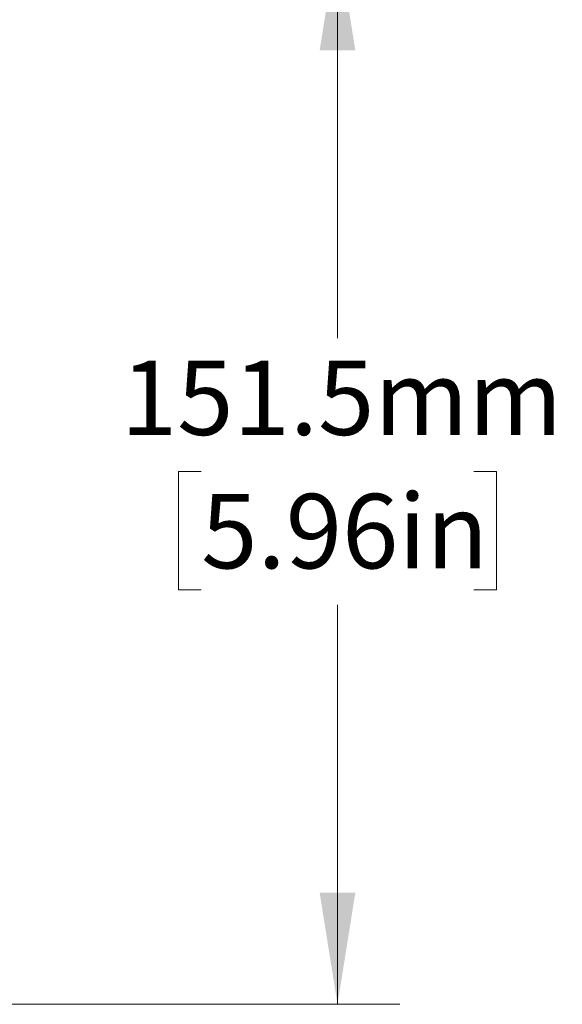
# Model space of a CAD drawing. Units: millimetres. Extents: x 2 to 278, y 1 to 215.
# Drawn here: x 171 to 186, y 163 to 191 of the extents above; entities that cross this region are included whole.
import ezdxf

# ---------------------------------------------------------------- set-up
doc = ezdxf.new("R2010")
doc.units = ezdxf.units.MM
doc.styles.add('SLDTEXTSTYLE0', font='TXT', dxfattribs={"width": 0.75})
doc.dimstyles.new('SLDDIMSTYLE2', dxfattribs={"dimtxt": 2.116667, "dimasz": 3.175, "dimexe": 0, "dimexo": 0.0625, "dimgap": 0.529167, "dimtad": 0, "dimtih": 1, "dimtoh": 1, "dimdec": 1, "dimlfac": 5, "dimrnd": 1e-09, "dimzin": 12, "dimdsep": 46, "dimtxsty": 'SLDTEXTSTYLE0', "dimsah": 1, "dimcen": 0.09, "dimadec": 0, "dimazin": 3, "dimtfac": 1, "dimtdec": 1, "dimtofl": 0, "dimtmove": 0, "dimatfit": 3, "dimfxl": 1, "dimfrac": 2, "dimtolj": 1, "dimtzin": 12, "dimarcsym": 0})

# ---------------------------------------------------------------- blocks, each defined once
blk = doc.blocks.new('_D_21')
at = {"color": 8, "linetype": 'Continuous', "lineweight": 18}
for p, q in [((155.912, 193.346), (168.451, 193.346)), ((170.991, 193.346), (181.499, 193.346)), ((179.721, 193.346), (179.721, 181.988)), ((175.843, 178.196), (175.199, 178.196)), ((175.199, 178.196), (175.199, 174.832)), ((183.6, 178.196), (184.244, 178.196)), ((184.244, 178.196), (184.244, 174.832)), ((175.199, 174.832), (175.843, 174.832)), ((184.244, 174.832), (183.6, 174.832)), ((179.721, 163.046), (179.721, 174.403)), ((166.812, 163.046), (181.499, 163.046))]:
    blk.add_line(p, q, dxfattribs=at)
for points in [[(179.721, 193.346), (179.213, 190.171), (180.229, 190.171)], [(179.721, 163.046), (180.229, 166.221), (179.213, 166.221)]]:
    blk.add_solid(points, dxfattribs=at)
at = {"color": 8, "linetype": 'Continuous', "lineweight": 18, "char_height": 2.1167, "attachment_point": 1, "style": 'SLDTEXTSTYLE0'}
for s, insert in [('151.5mm', (173.557, 181.353)), ('5.96in', (175.843, 177.561))]:
    blk.add_mtext(s, dxfattribs=dict(at, insert=insert))

msp = doc.modelspace()

# ---------------------------------------------------------------- dimensions: what is measured, and where the dimension line sits
at = {"color": 8, "linetype": 'Continuous', "lineweight": 18}
dim = msp.add_linear_dim(base=(179.721, 163.046), p1=(154.642, 193.346), p2=(165.542, 163.046), angle=90, dimstyle='SLDDIMSTYLE2', dxfattribs=at)
dim.commit()
dim.dimension.update_dxf_attribs({"geometry": '_D_21', "text_midpoint": (179.721, 178.196), "dimtype": 160})

doc.saveas('drawing.dxf')
